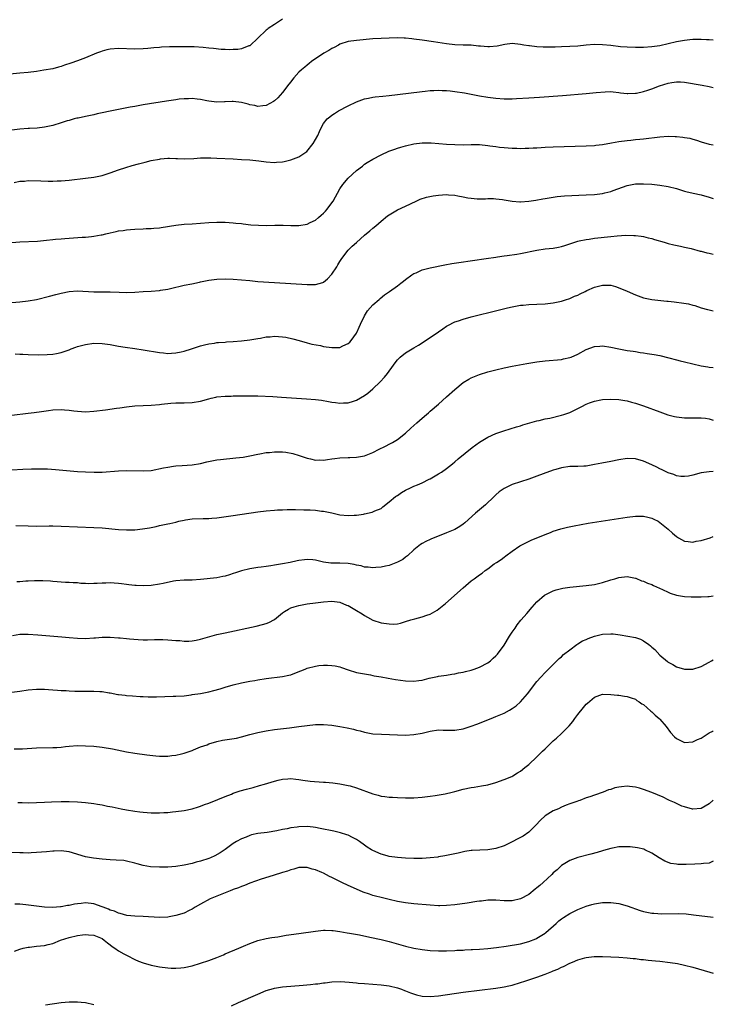
# Model space of a CAD drawing. Units: inches. Extents: x 2571000 to 2574000, y 1497000 to 1500000.
# Drawn here: x 2573831 to 2574000, y 1499389 to 1499629 of the extents above; entities that cross this region are included whole.
import ezdxf

# ---------------------------------------------------------------- set-up
doc = ezdxf.new("R2010")
doc.units = ezdxf.units.IN
doc.header["$MEASUREMENT"] = 0
doc.layers.add('LD25711497_10ft', color=120, linetype='Continuous')

msp = doc.modelspace()

# ---------------------------------------------------------------- linework, layer by layer
at = {"layer": 'LD25711497_10ft'}
for points, elevation in [([(2573895, 1499629.31), (2573893, 1499628.04), (2573891.52, 1499627), (2573891.21, 1499626.79), (2573891, 1499626.62), (2573889, 1499624.65), (2573887.11, 1499622.89), (2573887, 1499622.83), (2573886.78, 1499622.78), (2573885, 1499622.06), (2573884.11, 1499621.89), (2573883, 1499621.89), (2573882.15, 1499621.85), (2573881, 1499621.93), (2573880.06, 1499621.94), (2573878.14, 1499622.14), (2573877, 1499622.23), (2573875.62, 1499622.38), (2573873.46, 1499622.54), (2573871.42, 1499622.58), (2573870.57, 1499622.57), (2573869, 1499622.57), (2573867.45, 1499622.55), (2573865.52, 1499622.48), (2573865, 1499622.43), (2573863.66, 1499622.34), (2573862.17, 1499622.17), (2573861, 1499622.08), (2573859, 1499622), (2573855, 1499622.19), (2573853, 1499622.01), (2573852.19, 1499621.81), (2573851, 1499621.48), (2573850.64, 1499621.36), (2573849.67, 1499621), (2573847, 1499619.93), (2573845, 1499619.16), (2573843.4, 1499618.6), (2573841.88, 1499618.12), (2573841, 1499617.81), (2573840.35, 1499617.65), (2573839, 1499617.25), (2573836.85, 1499616.85), (2573835, 1499616.6), (2573833, 1499616.35), (2573831, 1499616.14), (2573827, 1499615.78)], 8870), ([(2574000, 1499624.22), (2573999, 1499624.29), (2573998.3, 1499624.3), (2573997, 1499624.38), (2573995, 1499624.36), (2573994.3, 1499624.3), (2573993, 1499624.15), (2573991.96, 1499623.96), (2573991, 1499623.75), (2573989, 1499623.27), (2573987, 1499622.82), (2573985, 1499622.54), (2573983, 1499622.44), (2573982.44, 1499622.44), (2573981, 1499622.44), (2573979, 1499622.49), (2573977.4, 1499622.6), (2573975, 1499622.89), (2573973, 1499623.09), (2573971, 1499623.11), (2573969.04, 1499622.96), (2573967, 1499622.76), (2573965, 1499622.62), (2573963, 1499622.53), (2573961.49, 1499622.51), (2573961, 1499622.48), (2573959.48, 1499622.52), (2573958.49, 1499622.49), (2573957, 1499622.6), (2573955.18, 1499622.81), (2573955, 1499622.82), (2573953.84, 1499623), (2573953, 1499623.17), (2573951, 1499623.4), (2573949.17, 1499623.17), (2573947.28, 1499622.72), (2573945.45, 1499622.55), (2573945, 1499622.57), (2573943.29, 1499622.71), (2573942.77, 1499622.77), (2573941, 1499622.94), (2573939, 1499623), (2573937, 1499623.09), (2573935, 1499623.33), (2573931.82, 1499623.82), (2573929, 1499624.21), (2573927, 1499624.46), (2573926.49, 1499624.49), (2573925, 1499624.65), (2573924.65, 1499624.65), (2573923, 1499624.74), (2573921, 1499624.71), (2573919, 1499624.62), (2573917, 1499624.49), (2573913, 1499624.14), (2573911, 1499623.85), (2573909, 1499623.2), (2573908.63, 1499623), (2573907.59, 1499622.41), (2573907, 1499622.14), (2573906.31, 1499621.69), (2573905.04, 1499621), (2573902.06, 1499619), (2573901.5, 1499618.5), (2573901, 1499618.14), (2573900.39, 1499617.61), (2573899.64, 1499617), (2573899, 1499616.36), (2573897.76, 1499615), (2573897.42, 1499614.58), (2573897, 1499614.05), (2573896.56, 1499613.44), (2573895, 1499611.44), (2573893.82, 1499610.18), (2573893, 1499609.41), (2573892.76, 1499609.24), (2573891, 1499608.28), (2573890.23, 1499608.23), (2573889, 1499608.06), (2573888.25, 1499608.25), (2573887, 1499608.48), (2573886.6, 1499608.6), (2573885, 1499609.03), (2573883, 1499609.26), (2573882.73, 1499609.27), (2573881, 1499609.17), (2573880.82, 1499609.18), (2573879, 1499609.09), (2573877, 1499609.35), (2573876.57, 1499609.43), (2573875, 1499609.78), (2573874.18, 1499609.82), (2573873, 1499609.99), (2573872.09, 1499609.91), (2573871, 1499609.92), (2573869.79, 1499609.79), (2573869, 1499609.68), (2573866.68, 1499609.32), (2573861, 1499608.41), (2573859, 1499608.07), (2573857.86, 1499607.86), (2573855, 1499607.28), (2573853, 1499606.91), (2573851, 1499606.5), (2573849.79, 1499606.21), (2573849, 1499606.01), (2573848.15, 1499605.85), (2573847, 1499605.57), (2573845.22, 1499605.22), (2573844.84, 1499605.16), (2573844.2, 1499605), (2573843, 1499604.66), (2573842.52, 1499604.52), (2573841, 1499604.02), (2573839, 1499603.44), (2573837, 1499603), (2573835.21, 1499602.79), (2573833.33, 1499602.67), (2573833, 1499602.67), (2573831, 1499602.52), (2573829, 1499602.29)], 8880), ([(2573829.54, 1499589.54), (2573831, 1499589.81), (2573832.12, 1499589.88), (2573833, 1499589.98), (2573836.04, 1499589.96), (2573837.88, 1499589.88), (2573839, 1499589.88), (2573840.07, 1499589.93), (2573841, 1499589.94), (2573843, 1499590.1), (2573847, 1499590.55), (2573849, 1499590.82), (2573851, 1499591.24), (2573853, 1499591.87), (2573855, 1499592.58), (2573856.81, 1499593.19), (2573858.33, 1499593.67), (2573859.89, 1499594.11), (2573861.49, 1499594.51), (2573863, 1499594.87), (2573865, 1499595.24), (2573865.27, 1499595.27), (2573867, 1499595.42), (2573867.43, 1499595.43), (2573869, 1499595.39), (2573869.39, 1499595.39), (2573871, 1499595.32), (2573873.4, 1499595.4), (2573875, 1499595.5), (2573875.5, 1499595.5), (2573877, 1499595.53), (2573877.51, 1499595.51), (2573879, 1499595.47), (2573883, 1499595.25), (2573885, 1499595.16), (2573887, 1499595.03), (2573889.23, 1499594.77), (2573891, 1499594.54), (2573893, 1499594.42), (2573893.55, 1499594.45), (2573895, 1499594.57), (2573895.37, 1499594.63), (2573897, 1499595.01), (2573899, 1499595.81), (2573900.89, 1499597.11), (2573902.47, 1499599), (2573903.57, 1499601), (2573904.03, 1499601.97), (2573904.48, 1499603), (2573905, 1499603.9), (2573905.87, 1499605), (2573906.49, 1499605.51), (2573907, 1499605.9), (2573907.64, 1499606.36), (2573908.67, 1499607), (2573911, 1499608.19), (2573913, 1499609.14), (2573915, 1499609.87), (2573915.92, 1499610.08), (2573917, 1499610.3), (2573917.61, 1499610.39), (2573919.42, 1499610.58), (2573921, 1499610.72), (2573923, 1499610.94), (2573929, 1499611.68), (2573929.75, 1499611.75), (2573931, 1499611.9), (2573931.9, 1499611.9), (2573933, 1499611.98), (2573933.91, 1499611.91), (2573935, 1499611.91), (2573935.82, 1499611.82), (2573937, 1499611.72), (2573939.37, 1499611.37), (2573943, 1499610.61), (2573945, 1499610.28), (2573947, 1499610.04), (2573949, 1499609.92), (2573951, 1499609.94), (2573952.01, 1499609.99), (2573955, 1499610.16), (2573957.66, 1499610.34), (2573963.25, 1499610.75), (2573969, 1499611.24), (2573971.47, 1499611.47), (2573973.64, 1499611.64), (2573975, 1499611.65), (2573975.6, 1499611.6), (2573977, 1499611.44), (2573977.38, 1499611.38), (2573979, 1499611.18), (2573979.17, 1499611.17), (2573981, 1499611.26), (2573981.31, 1499611.31), (2573983, 1499611.73), (2573984.02, 1499612.02), (2573985, 1499612.37), (2573986.92, 1499613.08), (2573989, 1499613.75), (2573989.92, 1499613.92), (2573991, 1499614.08), (2573991.99, 1499614.01), (2573993, 1499613.95), (2573997.25, 1499613.25), (2573999, 1499612.91), (2574000, 1499612.67)], 8890), ([(2573829, 1499574.9), (2573831, 1499575.06), (2573835.26, 1499575.26), (2573837.45, 1499575.45), (2573839, 1499575.64), (2573839.69, 1499575.69), (2573841, 1499575.84), (2573841.89, 1499575.89), (2573843, 1499575.99), (2573846.19, 1499576.19), (2573847, 1499576.23), (2573848.4, 1499576.4), (2573849, 1499576.43), (2573850.77, 1499576.77), (2573851, 1499576.79), (2573851.91, 1499577), (2573853, 1499577.29), (2573854.43, 1499577.57), (2573855, 1499577.72), (2573856.15, 1499577.85), (2573857, 1499578.01), (2573857.94, 1499578.06), (2573859, 1499578.16), (2573861, 1499578.22), (2573861.72, 1499578.28), (2573863, 1499578.31), (2573863.61, 1499578.39), (2573865, 1499578.51), (2573865.41, 1499578.59), (2573869, 1499579.15), (2573871, 1499579.34), (2573873, 1499579.45), (2573875, 1499579.59), (2573877, 1499579.76), (2573879, 1499579.89), (2573881, 1499579.89), (2573883, 1499579.74), (2573883.65, 1499579.65), (2573885, 1499579.5), (2573885.43, 1499579.43), (2573887.24, 1499579.24), (2573889.12, 1499579.12), (2573891.09, 1499579.09), (2573893.11, 1499579.11), (2573895.12, 1499579.12), (2573897, 1499579.06), (2573899, 1499579.05), (2573901, 1499579.38), (2573901.75, 1499579.75), (2573903, 1499580.38), (2573903.76, 1499581), (2573904.42, 1499581.58), (2573905, 1499582.04), (2573905.46, 1499582.54), (2573905.85, 1499583), (2573907, 1499584.55), (2573907.3, 1499585), (2573909, 1499587.99), (2573909.68, 1499589), (2573911, 1499590.62), (2573913, 1499592.47), (2573914.47, 1499593.53), (2573915, 1499593.97), (2573915.64, 1499594.36), (2573917, 1499595.23), (2573919, 1499596.3), (2573920.87, 1499597.13), (2573922.33, 1499597.67), (2573923, 1499597.88), (2573923.83, 1499598.17), (2573925, 1499598.46), (2573927, 1499598.91), (2573929, 1499599.15), (2573931.19, 1499599.19), (2573933.06, 1499599.06), (2573935, 1499598.89), (2573937, 1499598.77), (2573939, 1499598.73), (2573941, 1499598.76), (2573943, 1499598.74), (2573945, 1499598.56), (2573945.53, 1499598.47), (2573947, 1499598.28), (2573947.86, 1499598.14), (2573949, 1499598.03), (2573949.99, 1499597.99), (2573951, 1499597.9), (2573952.12, 1499597.88), (2573953, 1499597.84), (2573954.12, 1499597.88), (2573955, 1499597.85), (2573956.06, 1499597.94), (2573957, 1499597.97), (2573958.03, 1499598.03), (2573959, 1499598.12), (2573961, 1499598.23), (2573963.67, 1499598.33), (2573969, 1499598.49), (2573971, 1499598.57), (2573971.38, 1499598.62), (2573973, 1499598.78), (2573975.18, 1499599.18), (2573977, 1499599.53), (2573979, 1499599.79), (2573979.87, 1499599.87), (2573981, 1499599.96), (2573982.08, 1499600.08), (2573983, 1499600.15), (2573987, 1499600.65), (2573989, 1499600.78), (2573990.74, 1499600.74), (2573991, 1499600.72), (2573992.57, 1499600.57), (2573993, 1499600.47), (2573994.29, 1499600.29), (2573995, 1499600.04), (2573995.86, 1499599.86), (2573997, 1499599.45), (2573999, 1499598.89), (2574000, 1499598.67)], 8900), ([(2573829, 1499560.31), (2573831, 1499560.46), (2573833, 1499560.69), (2573835, 1499561.05), (2573838.17, 1499561.83), (2573839.76, 1499562.24), (2573841, 1499562.58), (2573843, 1499563.01), (2573845, 1499563.15), (2573849, 1499562.93), (2573853, 1499562.87), (2573855.21, 1499562.79), (2573857, 1499562.76), (2573859, 1499562.85), (2573861, 1499562.98), (2573863, 1499563.08), (2573865, 1499563.22), (2573865.28, 1499563.28), (2573867, 1499563.53), (2573867.72, 1499563.72), (2573871, 1499564.48), (2573872.85, 1499564.85), (2573874.74, 1499565.26), (2573875, 1499565.31), (2573877, 1499565.73), (2573879, 1499566.01), (2573881, 1499566.08), (2573883, 1499566), (2573885, 1499565.82), (2573887, 1499565.62), (2573889, 1499565.45), (2573893, 1499565.18), (2573901, 1499564.67), (2573903, 1499564.68), (2573904.81, 1499565.19), (2573905, 1499565.28), (2573905.96, 1499566.04), (2573907, 1499567.18), (2573908.2, 1499569), (2573908.51, 1499569.49), (2573909, 1499570.31), (2573909.46, 1499571), (2573911, 1499573.04), (2573912, 1499574), (2573913, 1499574.92), (2573915, 1499576.68), (2573916.26, 1499577.74), (2573917, 1499578.39), (2573917.75, 1499579), (2573919, 1499580.1), (2573920.61, 1499581.39), (2573921, 1499581.68), (2573923, 1499582.89), (2573925, 1499583.77), (2573927.58, 1499585), (2573928.57, 1499585.43), (2573930.08, 1499585.92), (2573931.75, 1499586.25), (2573933, 1499586.42), (2573935, 1499586.57), (2573935.47, 1499586.53), (2573937, 1499586.44), (2573937.71, 1499586.29), (2573939, 1499586.05), (2573940.2, 1499585.8), (2573941, 1499585.68), (2573942.45, 1499585.55), (2573944.44, 1499585.56), (2573945, 1499585.6), (2573946.41, 1499585.6), (2573947, 1499585.55), (2573948.64, 1499585.36), (2573949, 1499585.27), (2573950.94, 1499584.94), (2573952.8, 1499584.8), (2573953, 1499584.8), (2573955, 1499584.96), (2573956.76, 1499585.24), (2573958.46, 1499585.54), (2573959, 1499585.65), (2573961, 1499585.99), (2573961.9, 1499586.1), (2573963.74, 1499586.26), (2573969, 1499586.51), (2573971, 1499586.64), (2573973, 1499586.87), (2573973.59, 1499587), (2573975, 1499587.35), (2573975.58, 1499587.58), (2573979, 1499588.83), (2573981, 1499589.17), (2573983, 1499589.19), (2573985, 1499589.08), (2573987, 1499588.89), (2573989, 1499588.56), (2573991, 1499588.03), (2573993, 1499587.4), (2573993.34, 1499587.34), (2573995.09, 1499586.91), (2573997, 1499586.54), (2573999, 1499585.95), (2573999.69, 1499585.69), (2574000, 1499585.61)], 8910), ([(2573829.8, 1499547.8), (2573831, 1499547.73), (2573831.72, 1499547.72), (2573833, 1499547.62), (2573835.57, 1499547.57), (2573837.61, 1499547.61), (2573839, 1499547.71), (2573839.87, 1499547.87), (2573841, 1499548.09), (2573843, 1499548.79), (2573843.51, 1499549), (2573844.59, 1499549.41), (2573845, 1499549.54), (2573847, 1499550.08), (2573849, 1499550.35), (2573851, 1499550.32), (2573853, 1499550.03), (2573855, 1499549.65), (2573856.62, 1499549.38), (2573859, 1499549.07), (2573861, 1499548.77), (2573865, 1499548.09), (2573866.01, 1499548.01), (2573867, 1499547.89), (2573867.96, 1499547.96), (2573869, 1499548), (2573870.31, 1499548.31), (2573871, 1499548.45), (2573872.79, 1499549), (2573875, 1499549.73), (2573875.99, 1499550.01), (2573877, 1499550.23), (2573878.4, 1499550.4), (2573879, 1499550.52), (2573879.42, 1499550.58), (2573881, 1499550.65), (2573881.32, 1499550.68), (2573883, 1499550.77), (2573885, 1499550.92), (2573887, 1499551.16), (2573889, 1499551.53), (2573889.63, 1499551.63), (2573891, 1499551.9), (2573891.97, 1499551.97), (2573893, 1499552.07), (2573894.02, 1499552.02), (2573895, 1499551.94), (2573895.83, 1499551.83), (2573897.47, 1499551.47), (2573899.04, 1499551), (2573901, 1499550.47), (2573902.17, 1499550.17), (2573904.21, 1499549.79), (2573905, 1499549.61), (2573907, 1499549.3), (2573908.69, 1499549.31), (2573909, 1499549.34), (2573909.7, 1499549.7), (2573911, 1499550.27), (2573911.38, 1499550.62), (2573911.69, 1499551), (2573913, 1499552.79), (2573913.11, 1499553), (2573913.71, 1499554.29), (2573914, 1499555), (2573914.95, 1499557.05), (2573915.72, 1499558.28), (2573917, 1499559.7), (2573918.55, 1499561), (2573918.77, 1499561.23), (2573919.87, 1499562.13), (2573921.1, 1499563), (2573923, 1499564.38), (2573923.83, 1499565), (2573924.47, 1499565.53), (2573925, 1499565.92), (2573926.51, 1499567), (2573927, 1499567.32), (2573927.56, 1499567.56), (2573929, 1499568.25), (2573930.66, 1499568.66), (2573931, 1499568.77), (2573934.54, 1499569.46), (2573936.24, 1499569.76), (2573937.96, 1499570.04), (2573944.64, 1499571), (2573947, 1499571.37), (2573947.42, 1499571.42), (2573949, 1499571.66), (2573949.74, 1499571.74), (2573952.08, 1499572.08), (2573953, 1499572.23), (2573957, 1499573.07), (2573959, 1499573.33), (2573961, 1499573.52), (2573962.26, 1499573.74), (2573963, 1499573.9), (2573963.84, 1499574.16), (2573966.22, 1499575), (2573967, 1499575.24), (2573967.28, 1499575.28), (2573969, 1499575.66), (2573969.75, 1499575.75), (2573971, 1499575.95), (2573975, 1499576.4), (2573976.54, 1499576.54), (2573978.68, 1499576.68), (2573980.65, 1499576.65), (2573981, 1499576.62), (2573982.44, 1499576.44), (2573983, 1499576.35), (2573984.08, 1499576.08), (2573985, 1499575.89), (2573985.67, 1499575.67), (2573988.04, 1499575), (2573989, 1499574.69), (2573990.35, 1499574.35), (2573991.97, 1499574.03), (2573993, 1499573.81), (2573994.58, 1499573.42), (2573996.83, 1499572.83), (2573997, 1499572.8), (2573998.43, 1499572.43), (2573999, 1499572.33), (2574000, 1499572.05)], 8920), ([(2573829, 1499532.86), (2573833, 1499533.35), (2573834.48, 1499533.52), (2573836.24, 1499533.76), (2573837.98, 1499533.98), (2573839, 1499534.13), (2573841, 1499534.23), (2573841.86, 1499534.14), (2573843, 1499534.08), (2573844.09, 1499533.91), (2573845, 1499533.8), (2573847, 1499533.69), (2573849, 1499533.83), (2573851.82, 1499534.18), (2573854.56, 1499534.56), (2573855.36, 1499534.64), (2573857, 1499534.88), (2573859, 1499535.1), (2573861, 1499535.19), (2573863, 1499535.25), (2573865, 1499535.42), (2573865.5, 1499535.5), (2573867.75, 1499535.75), (2573869, 1499535.83), (2573871, 1499535.86), (2573873, 1499535.94), (2573875, 1499536.29), (2573877, 1499536.85), (2573877.62, 1499537), (2573878.76, 1499537.24), (2573879, 1499537.28), (2573881, 1499537.46), (2573882.5, 1499537.5), (2573883, 1499537.53), (2573884.44, 1499537.56), (2573885, 1499537.59), (2573887, 1499537.6), (2573889, 1499537.53), (2573892.62, 1499537.38), (2573894.73, 1499537.27), (2573900.84, 1499536.84), (2573903, 1499536.66), (2573904.49, 1499536.49), (2573906.21, 1499536.21), (2573907, 1499536.05), (2573907.93, 1499535.93), (2573909, 1499535.77), (2573909.82, 1499535.82), (2573911, 1499535.85), (2573912.27, 1499536.27), (2573913, 1499536.48), (2573915, 1499537.67), (2573915.75, 1499538.25), (2573917, 1499539.26), (2573918.81, 1499541), (2573919.87, 1499542.13), (2573920.58, 1499543), (2573922.05, 1499545), (2573922.43, 1499545.57), (2573923, 1499546.32), (2573923.32, 1499546.68), (2573923.69, 1499547), (2573925, 1499548.04), (2573927, 1499549.22), (2573928.1, 1499549.9), (2573929, 1499550.49), (2573933, 1499553.16), (2573934.08, 1499553.92), (2573935, 1499554.51), (2573935.3, 1499554.7), (2573937, 1499555.57), (2573937.86, 1499555.86), (2573939, 1499556.27), (2573941, 1499556.81), (2573947.55, 1499558.45), (2573949.86, 1499559), (2573951, 1499559.25), (2573953, 1499559.61), (2573953.66, 1499559.66), (2573955, 1499559.8), (2573957, 1499559.85), (2573959, 1499559.93), (2573961, 1499560.2), (2573963, 1499560.63), (2573964.2, 1499561), (2573964.8, 1499561.2), (2573965, 1499561.25), (2573966.17, 1499561.83), (2573967, 1499562.1), (2573967.56, 1499562.44), (2573968.73, 1499563), (2573969.2, 1499563.19), (2573971, 1499564.02), (2573973, 1499564.54), (2573974.52, 1499564.52), (2573975, 1499564.49), (2573976.16, 1499564.16), (2573977.64, 1499563.64), (2573979, 1499563.02), (2573981, 1499562.15), (2573983, 1499561.47), (2573985, 1499561.06), (2573988.65, 1499560.65), (2573989, 1499560.63), (2573990.45, 1499560.45), (2573991, 1499560.4), (2573992.24, 1499560.24), (2573993.95, 1499559.95), (2573995, 1499559.65), (2573995.53, 1499559.53), (2573997, 1499559.02), (2573998.62, 1499558.62), (2573999, 1499558.5), (2574000, 1499558.28)], 8930), ([(2573829, 1499519.52), (2573831.72, 1499519.72), (2573833.8, 1499519.8), (2573835.8, 1499519.8), (2573837.74, 1499519.74), (2573839.62, 1499519.62), (2573845, 1499519.16), (2573847, 1499519.02), (2573849.05, 1499518.95), (2573851, 1499519), (2573855, 1499519.33), (2573857, 1499519.39), (2573861, 1499519.27), (2573863, 1499519.41), (2573865.99, 1499519.99), (2573867, 1499520.21), (2573868.39, 1499520.39), (2573869, 1499520.49), (2573870.57, 1499520.57), (2573873, 1499520.75), (2573875, 1499521.1), (2573876.51, 1499521.49), (2573878.16, 1499521.84), (2573879, 1499521.97), (2573879.91, 1499522.09), (2573883.58, 1499522.42), (2573885.38, 1499522.62), (2573887.06, 1499522.94), (2573889, 1499523.38), (2573889.44, 1499523.44), (2573891, 1499523.75), (2573891.79, 1499523.79), (2573893, 1499523.93), (2573895, 1499523.89), (2573895.82, 1499523.82), (2573897.53, 1499523.53), (2573899.06, 1499523.06), (2573901, 1499522.35), (2573901.82, 1499522.18), (2573903, 1499521.91), (2573904.06, 1499521.94), (2573905, 1499521.91), (2573905.93, 1499522.07), (2573907, 1499522.18), (2573907.71, 1499522.29), (2573909, 1499522.45), (2573911, 1499522.57), (2573911.43, 1499522.57), (2573913, 1499522.62), (2573915, 1499522.94), (2573917, 1499523.77), (2573918.55, 1499524.55), (2573919, 1499524.8), (2573919.43, 1499525), (2573921.78, 1499526.22), (2573923.05, 1499526.95), (2573925, 1499528.5), (2573926.28, 1499529.72), (2573927.76, 1499531), (2573929, 1499532.11), (2573930.09, 1499533), (2573930.56, 1499533.44), (2573931, 1499533.82), (2573933, 1499535.49), (2573935, 1499537.28), (2573937, 1499539.14), (2573939, 1499540.78), (2573940.38, 1499541.62), (2573941, 1499541.95), (2573943, 1499542.75), (2573945, 1499543.38), (2573947, 1499543.9), (2573949, 1499544.36), (2573951, 1499544.76), (2573954.58, 1499545.42), (2573957, 1499545.84), (2573959, 1499546.12), (2573963, 1499546.45), (2573963.45, 1499546.55), (2573965, 1499546.86), (2573965.36, 1499547), (2573967, 1499547.73), (2573969, 1499548.81), (2573971, 1499549.58), (2573972.32, 1499549.68), (2573973, 1499549.72), (2573975, 1499549.4), (2573976.97, 1499548.97), (2573979, 1499548.64), (2573980.43, 1499548.43), (2573981, 1499548.32), (2573982.15, 1499548.15), (2573983, 1499548), (2573983.89, 1499547.89), (2573985, 1499547.71), (2573985.62, 1499547.62), (2573987, 1499547.37), (2573989.16, 1499546.84), (2573991, 1499546.31), (2573991.88, 1499546.12), (2573993, 1499545.82), (2573997, 1499544.9), (2573998.65, 1499544.65), (2573999, 1499544.57), (2574000, 1499544.47)], 8940), ([(2573830.02, 1499505.98), (2573833, 1499505.88), (2573835, 1499505.85), (2573838.11, 1499505.89), (2573839, 1499505.87), (2573841, 1499505.82), (2573849, 1499505.49), (2573851, 1499505.37), (2573855, 1499505.04), (2573856.94, 1499504.94), (2573859, 1499504.96), (2573860.86, 1499505.14), (2573862.58, 1499505.42), (2573864.23, 1499505.77), (2573865, 1499505.96), (2573867, 1499506.37), (2573867.51, 1499506.49), (2573869, 1499506.82), (2573869.7, 1499507), (2573871, 1499507.3), (2573871.33, 1499507.33), (2573873, 1499507.58), (2573875.66, 1499507.66), (2573877, 1499507.68), (2573877.76, 1499507.76), (2573879, 1499507.87), (2573883, 1499508.42), (2573889, 1499509.29), (2573891, 1499509.55), (2573893, 1499509.74), (2573893.76, 1499509.76), (2573895, 1499509.83), (2573896.14, 1499509.86), (2573898.14, 1499509.86), (2573900.19, 1499509.81), (2573901.76, 1499509.76), (2573903, 1499509.68), (2573904.51, 1499509.49), (2573905, 1499509.45), (2573907, 1499509.04), (2573908.66, 1499508.66), (2573909, 1499508.6), (2573911, 1499508.38), (2573912.47, 1499508.47), (2573913, 1499508.46), (2573914.77, 1499508.77), (2573915, 1499508.78), (2573916.81, 1499509.19), (2573917.53, 1499509.53), (2573919, 1499510.13), (2573919.47, 1499510.53), (2573921, 1499511.7), (2573922.53, 1499513), (2573922.8, 1499513.2), (2573923, 1499513.31), (2573923.97, 1499514.03), (2573925, 1499514.57), (2573925.26, 1499514.74), (2573925.87, 1499515), (2573927, 1499515.53), (2573927.88, 1499515.88), (2573929, 1499516.37), (2573930.77, 1499517.23), (2573931, 1499517.34), (2573933, 1499518.54), (2573933.72, 1499519), (2573935, 1499519.88), (2573936.45, 1499521), (2573937, 1499521.47), (2573937.8, 1499522.2), (2573941.25, 1499525), (2573943, 1499526.29), (2573945, 1499527.48), (2573947, 1499528.35), (2573948.97, 1499529.03), (2573952, 1499530), (2573953, 1499530.28), (2573953.54, 1499530.46), (2573957, 1499531.43), (2573957.55, 1499531.55), (2573959, 1499531.92), (2573960.16, 1499532.16), (2573963, 1499532.82), (2573963.53, 1499533), (2573965, 1499533.52), (2573967.34, 1499534.66), (2573967.96, 1499535), (2573969, 1499535.52), (2573969.85, 1499535.85), (2573971, 1499536.26), (2573972.61, 1499536.61), (2573973, 1499536.67), (2573975, 1499536.77), (2573977, 1499536.65), (2573978.4, 1499536.4), (2573979, 1499536.33), (2573980.05, 1499536.05), (2573981, 1499535.81), (2573983, 1499535.12), (2573987, 1499533.63), (2573988.95, 1499532.95), (2573990.54, 1499532.54), (2573991, 1499532.43), (2573993, 1499532.21), (2573995, 1499532.22), (2573996.24, 1499532.24), (2573997, 1499532.22), (2573998.09, 1499532.09), (2573999, 1499531.92), (2573999.71, 1499531.71), (2574000, 1499531.61)], 8950), ([(2574000, 1499519.09), (2573999, 1499519.07), (2573998.36, 1499519), (2573997, 1499518.81), (2573995, 1499518.25), (2573993.99, 1499518.01), (2573993, 1499517.88), (2573992.05, 1499517.95), (2573991, 1499518.1), (2573990.36, 1499518.36), (2573989, 1499518.84), (2573987.56, 1499519.56), (2573987, 1499519.8), (2573986.2, 1499520.2), (2573985, 1499520.74), (2573983, 1499521.61), (2573981, 1499522.2), (2573979, 1499522.27), (2573977, 1499521.94), (2573975, 1499521.55), (2573972.81, 1499521.19), (2573971, 1499520.82), (2573969, 1499520.44), (2573968.43, 1499520.43), (2573967, 1499520.33), (2573966.34, 1499520.34), (2573965, 1499520.32), (2573963, 1499520.06), (2573961.64, 1499519.64), (2573961, 1499519.46), (2573958.52, 1499518.52), (2573957, 1499517.97), (2573955, 1499517.28), (2573953, 1499516.63), (2573951, 1499515.94), (2573949, 1499515.02), (2573947.83, 1499514.17), (2573947, 1499513.44), (2573946.58, 1499513), (2573944.44, 1499511), (2573943, 1499509.83), (2573942.06, 1499509), (2573939.41, 1499506.59), (2573939, 1499506.29), (2573938.25, 1499505.75), (2573936.96, 1499505), (2573935, 1499504.15), (2573933.6, 1499503.6), (2573931.28, 1499502.72), (2573931, 1499502.57), (2573929.89, 1499502.11), (2573929, 1499501.56), (2573928.64, 1499501.36), (2573928.18, 1499501), (2573927, 1499500.01), (2573925.44, 1499498.56), (2573925, 1499498.24), (2573924.33, 1499497.67), (2573922.99, 1499497.01), (2573921, 1499496.26), (2573920.1, 1499496.1), (2573919, 1499495.8), (2573917.73, 1499495.73), (2573917, 1499495.63), (2573915.84, 1499495.84), (2573915, 1499495.86), (2573914.15, 1499496.15), (2573913, 1499496.34), (2573912.48, 1499496.48), (2573911, 1499496.72), (2573909, 1499496.79), (2573906.79, 1499496.79), (2573905, 1499497.01), (2573903, 1499497.52), (2573902.41, 1499497.58), (2573901, 1499497.7), (2573900.35, 1499497.65), (2573899, 1499497.47), (2573898.6, 1499497.4), (2573896.82, 1499497), (2573895, 1499496.63), (2573893, 1499496.28), (2573892.14, 1499496.14), (2573891, 1499496), (2573889.82, 1499495.82), (2573889, 1499495.75), (2573887.49, 1499495.49), (2573887, 1499495.43), (2573885, 1499494.94), (2573883.55, 1499494.45), (2573883, 1499494.28), (2573882.05, 1499493.95), (2573881, 1499493.65), (2573880.48, 1499493.52), (2573879, 1499493.24), (2573875, 1499492.84), (2573873, 1499492.67), (2573871, 1499492.64), (2573869, 1499492.52), (2573868.42, 1499492.42), (2573865.87, 1499491.87), (2573865, 1499491.65), (2573863, 1499491.38), (2573861, 1499491.29), (2573859.32, 1499491.32), (2573859, 1499491.34), (2573857.49, 1499491.49), (2573857, 1499491.57), (2573855.74, 1499491.74), (2573855, 1499491.86), (2573853.93, 1499491.93), (2573853, 1499491.97), (2573851.95, 1499491.95), (2573851, 1499491.89), (2573849.85, 1499491.85), (2573849, 1499491.81), (2573847.8, 1499491.8), (2573847, 1499491.84), (2573845.85, 1499491.85), (2573845, 1499491.97), (2573843.97, 1499491.97), (2573843, 1499492.11), (2573842.11, 1499492.11), (2573839, 1499492.35), (2573838.41, 1499492.41), (2573836.53, 1499492.53), (2573834.53, 1499492.53), (2573833, 1499492.42), (2573832.4, 1499492.4), (2573831, 1499492.24), (2573830.22, 1499492.22)], 8960), ([(2573829.17, 1499479.17), (2573831, 1499479.5), (2573831.49, 1499479.49), (2573833, 1499479.54), (2573835.38, 1499479.38), (2573841.17, 1499478.83), (2573843, 1499478.67), (2573845, 1499478.52), (2573847, 1499478.48), (2573849, 1499478.59), (2573849.37, 1499478.63), (2573851, 1499478.76), (2573853, 1499478.78), (2573855, 1499478.65), (2573855.41, 1499478.59), (2573857, 1499478.44), (2573857.66, 1499478.34), (2573859.82, 1499478.18), (2573861, 1499478.13), (2573862.12, 1499478.12), (2573863.78, 1499478.22), (2573865.82, 1499478.18), (2573867, 1499478.11), (2573869, 1499477.96), (2573869.93, 1499477.93), (2573871, 1499477.84), (2573872.16, 1499477.84), (2573873, 1499477.9), (2573873.95, 1499478.05), (2573875, 1499478.26), (2573879, 1499479.4), (2573881, 1499479.86), (2573888.54, 1499481.46), (2573890.14, 1499481.86), (2573891, 1499482.14), (2573891.63, 1499482.37), (2573893, 1499483.11), (2573895, 1499484.67), (2573895.49, 1499485), (2573896.42, 1499485.58), (2573897, 1499485.88), (2573897.83, 1499486.17), (2573899, 1499486.51), (2573901, 1499486.87), (2573903, 1499487.16), (2573905, 1499487.41), (2573907, 1499487.54), (2573909, 1499487.28), (2573910.61, 1499486.61), (2573911, 1499486.48), (2573913, 1499485.31), (2573914.42, 1499484.42), (2573915, 1499484.03), (2573915.67, 1499483.67), (2573917, 1499482.92), (2573919, 1499482.29), (2573921, 1499482.01), (2573922.02, 1499481.98), (2573923, 1499482.06), (2573923.79, 1499482.2), (2573925, 1499482.58), (2573926.27, 1499483), (2573927.28, 1499483.28), (2573929, 1499483.69), (2573930.13, 1499484.13), (2573931, 1499484.39), (2573932.14, 1499485), (2573932.66, 1499485.34), (2573934.68, 1499487), (2573939, 1499490.76), (2573941, 1499492.46), (2573941.68, 1499493), (2573943, 1499493.99), (2573943.62, 1499494.38), (2573944.36, 1499495), (2573945, 1499495.44), (2573946.62, 1499496.62), (2573947.15, 1499497), (2573948.28, 1499497.72), (2573949, 1499498.25), (2573949.45, 1499498.55), (2573951, 1499499.73), (2573952.85, 1499501), (2573953, 1499501.09), (2573954.27, 1499501.73), (2573955.62, 1499502.38), (2573959, 1499503.8), (2573960.29, 1499504.29), (2573961, 1499504.58), (2573962.83, 1499505.17), (2573964.42, 1499505.58), (2573966.07, 1499505.93), (2573967.76, 1499506.24), (2573969.47, 1499506.53), (2573979, 1499508.03), (2573981, 1499508.27), (2573982.25, 1499508.25), (2573983, 1499508.23), (2573984.01, 1499508.01), (2573985, 1499507.74), (2573985.51, 1499507.51), (2573986.53, 1499507), (2573987, 1499506.72), (2573989, 1499505.07), (2573990.09, 1499504.09), (2573991, 1499503.31), (2573991.49, 1499503), (2573993, 1499502.16), (2573993.9, 1499502.1), (2573995, 1499501.92), (2573995.85, 1499502.15), (2573997, 1499502.32), (2573999.26, 1499503), (2574000, 1499503.28)], 8970), ([(2573829, 1499465.4), (2573831, 1499465.64), (2573833, 1499465.96), (2573835, 1499466.14), (2573835.87, 1499466.13), (2573837, 1499466.1), (2573837.95, 1499466.05), (2573839, 1499465.95), (2573840.11, 1499465.89), (2573841, 1499465.81), (2573842.24, 1499465.76), (2573843, 1499465.69), (2573844.34, 1499465.66), (2573845, 1499465.62), (2573846.38, 1499465.62), (2573847, 1499465.6), (2573849, 1499465.63), (2573850.45, 1499465.55), (2573851, 1499465.55), (2573852.77, 1499465.23), (2573853, 1499465.23), (2573854.85, 1499464.85), (2573855, 1499464.8), (2573856.62, 1499464.62), (2573857, 1499464.54), (2573858.45, 1499464.45), (2573860.31, 1499464.31), (2573861, 1499464.3), (2573862.23, 1499464.23), (2573863, 1499464.25), (2573864.25, 1499464.25), (2573868.37, 1499464.37), (2573869, 1499464.37), (2573871, 1499464.52), (2573872.74, 1499464.74), (2573873, 1499464.79), (2573875, 1499465.07), (2573877, 1499465.43), (2573878.25, 1499465.75), (2573879.79, 1499466.21), (2573881, 1499466.62), (2573883, 1499467.2), (2573885, 1499467.67), (2573885.82, 1499467.82), (2573887, 1499468.06), (2573888.26, 1499468.26), (2573889, 1499468.39), (2573891, 1499468.68), (2573895, 1499469.22), (2573896.49, 1499469.51), (2573897, 1499469.63), (2573898.03, 1499469.97), (2573899.46, 1499470.54), (2573900.48, 1499471), (2573901, 1499471.21), (2573903, 1499471.75), (2573903.85, 1499471.85), (2573905, 1499471.96), (2573905.97, 1499471.97), (2573907, 1499471.91), (2573907.79, 1499471.79), (2573909, 1499471.51), (2573909.39, 1499471.39), (2573911, 1499470.8), (2573913, 1499470.18), (2573915, 1499469.81), (2573916.43, 1499469.57), (2573917, 1499469.46), (2573917.37, 1499469.37), (2573919, 1499469.08), (2573920.77, 1499468.77), (2573922.5, 1499468.49), (2573925, 1499468.16), (2573927, 1499468.07), (2573928.21, 1499468.21), (2573929, 1499468.29), (2573930.75, 1499468.75), (2573932.78, 1499469.22), (2573933, 1499469.29), (2573935, 1499469.54), (2573936.23, 1499469.77), (2573937, 1499469.85), (2573937.89, 1499470.11), (2573939, 1499470.28), (2573939.56, 1499470.44), (2573941, 1499470.75), (2573941.74, 1499471), (2573943, 1499471.46), (2573945, 1499472.53), (2573945.65, 1499473), (2573946.37, 1499473.63), (2573947, 1499474.21), (2573947.37, 1499474.63), (2573949, 1499476.83), (2573950.33, 1499479), (2573951, 1499480.01), (2573951.68, 1499481), (2573952.19, 1499481.81), (2573953.1, 1499482.9), (2573953.2, 1499483), (2573954.57, 1499484.57), (2573955.88, 1499486.12), (2573957, 1499487.36), (2573958.88, 1499489), (2573959, 1499489.09), (2573961, 1499490.04), (2573961.73, 1499490.27), (2573963, 1499490.64), (2573963.3, 1499490.7), (2573965, 1499490.97), (2573969, 1499491.32), (2573971, 1499491.62), (2573973, 1499492.1), (2573975, 1499492.71), (2573976.03, 1499493), (2573977, 1499493.31), (2573979, 1499493.57), (2573981, 1499493.18), (2573981.12, 1499493.11), (2573982.53, 1499492.53), (2573983, 1499492.41), (2573983.94, 1499491.94), (2573985, 1499491.58), (2573985.38, 1499491.38), (2573987.63, 1499490.37), (2573989, 1499489.7), (2573989.5, 1499489.5), (2573991, 1499489), (2573993, 1499488.69), (2573994.64, 1499488.64), (2573995, 1499488.61), (2573996.63, 1499488.63), (2573997, 1499488.6), (2573998.67, 1499488.68), (2573999, 1499488.65), (2574000, 1499488.81)], 8980), ([(2573829.57, 1499451.57), (2573831, 1499451.57), (2573831.61, 1499451.61), (2573835, 1499451.78), (2573839, 1499451.86), (2573839.94, 1499451.94), (2573841, 1499451.99), (2573842.13, 1499452.13), (2573843, 1499452.21), (2573845, 1499452.35), (2573847, 1499452.34), (2573849, 1499452.22), (2573851, 1499451.98), (2573853.55, 1499451.55), (2573857, 1499450.88), (2573859, 1499450.51), (2573861.92, 1499450.08), (2573864.15, 1499449.85), (2573865, 1499449.81), (2573867, 1499449.82), (2573868.01, 1499449.99), (2573869, 1499450.06), (2573870.34, 1499450.34), (2573871, 1499450.51), (2573873, 1499451.2), (2573873.32, 1499451.32), (2573875, 1499452.05), (2573876.59, 1499452.59), (2573877, 1499452.76), (2573879, 1499453.33), (2573880.35, 1499453.65), (2573883.79, 1499454.21), (2573885, 1499454.49), (2573887, 1499455.05), (2573889, 1499455.58), (2573891, 1499456), (2573893, 1499456.31), (2573896.69, 1499456.69), (2573898.98, 1499456.98), (2573901, 1499457.28), (2573903, 1499457.49), (2573905, 1499457.48), (2573907, 1499457.31), (2573909, 1499457.04), (2573910.71, 1499456.71), (2573912.33, 1499456.33), (2573913, 1499456.12), (2573913.92, 1499455.92), (2573915, 1499455.61), (2573917, 1499455.26), (2573919.11, 1499455.11), (2573923, 1499454.98), (2573925, 1499454.94), (2573927, 1499455.09), (2573929, 1499455.43), (2573931, 1499455.88), (2573933, 1499456.17), (2573934.13, 1499456.13), (2573935, 1499456.15), (2573936.11, 1499456.11), (2573937, 1499456.12), (2573939, 1499456.42), (2573941, 1499457.09), (2573942.39, 1499457.61), (2573945.86, 1499459), (2573947, 1499459.44), (2573949, 1499460.29), (2573950.32, 1499461), (2573951, 1499461.41), (2573951.92, 1499462.08), (2573953, 1499463.05), (2573954.69, 1499465), (2573955, 1499465.4), (2573955.72, 1499466.28), (2573957, 1499468.01), (2573957.94, 1499469), (2573959, 1499470.2), (2573959.39, 1499470.61), (2573959.84, 1499471), (2573962.44, 1499473.56), (2573963, 1499474.01), (2573963.47, 1499474.53), (2573965, 1499475.7), (2573966.75, 1499477), (2573967, 1499477.14), (2573968.13, 1499477.87), (2573969, 1499478.2), (2573969.51, 1499478.49), (2573971, 1499479), (2573973, 1499479.49), (2573975, 1499479.6), (2573975.55, 1499479.55), (2573977.32, 1499479.32), (2573981, 1499478.66), (2573982.27, 1499478.27), (2573983, 1499477.88), (2573984.29, 1499477), (2573984.69, 1499476.69), (2573985, 1499476.37), (2573985.78, 1499475.78), (2573987, 1499474.42), (2573988.85, 1499472.85), (2573989, 1499472.7), (2573990.1, 1499472.1), (2573991, 1499471.51), (2573993, 1499470.95), (2573995, 1499471.02), (2573997, 1499471.67), (2573999, 1499472.68), (2573999.57, 1499473), (2574000, 1499473.26)], 8990), ([(2573830.49, 1499438.49), (2573831, 1499438.47), (2573831.53, 1499438.47), (2573833, 1499438.43), (2573835, 1499438.5), (2573837, 1499438.62), (2573838.7, 1499438.7), (2573841, 1499438.74), (2573843, 1499438.72), (2573845, 1499438.67), (2573847, 1499438.53), (2573849, 1499438.25), (2573849.93, 1499438.07), (2573851, 1499437.9), (2573852.37, 1499437.63), (2573853.45, 1499437.45), (2573855.67, 1499437), (2573857, 1499436.75), (2573859, 1499436.39), (2573860.22, 1499436.22), (2573861, 1499436.11), (2573863, 1499435.98), (2573863.98, 1499435.98), (2573865, 1499435.97), (2573866.04, 1499436.04), (2573867, 1499436.07), (2573868.21, 1499436.21), (2573869, 1499436.28), (2573871, 1499436.57), (2573873, 1499436.99), (2573874.52, 1499437.48), (2573875, 1499437.61), (2573875.98, 1499438.02), (2573877, 1499438.34), (2573879.21, 1499439.21), (2573881, 1499439.96), (2573882.56, 1499440.56), (2573883, 1499440.75), (2573884.68, 1499441.32), (2573886.24, 1499441.76), (2573887.82, 1499442.18), (2573889.39, 1499442.61), (2573890.61, 1499443), (2573893, 1499443.73), (2573893.97, 1499443.97), (2573895, 1499444.19), (2573896.3, 1499444.3), (2573897, 1499444.32), (2573898.22, 1499444.22), (2573899, 1499444.12), (2573899.97, 1499443.97), (2573901.73, 1499443.73), (2573905, 1499443.48), (2573905.46, 1499443.46), (2573907.27, 1499443.27), (2573909, 1499443.05), (2573911, 1499442.66), (2573911.47, 1499442.53), (2573913, 1499442.06), (2573917, 1499440.63), (2573918.3, 1499440.3), (2573919, 1499440.08), (2573919.97, 1499439.97), (2573921, 1499439.79), (2573921.77, 1499439.77), (2573923, 1499439.69), (2573925, 1499439.66), (2573927, 1499439.67), (2573929, 1499439.78), (2573931, 1499440.02), (2573932.2, 1499440.2), (2573934.64, 1499440.64), (2573936.33, 1499441), (2573937, 1499441.17), (2573939, 1499441.72), (2573941, 1499442.17), (2573941.73, 1499442.27), (2573943.47, 1499442.53), (2573945, 1499442.82), (2573947, 1499443.38), (2573949, 1499444.07), (2573950.85, 1499444.85), (2573951.14, 1499445), (2573952.28, 1499445.72), (2573953, 1499446.14), (2573954.09, 1499447), (2573955, 1499447.76), (2573957, 1499449.64), (2573957.68, 1499450.32), (2573958.4, 1499451), (2573959, 1499451.61), (2573961, 1499453.52), (2573961.8, 1499454.2), (2573963, 1499455.27), (2573964.86, 1499457.14), (2573965.77, 1499458.23), (2573966.28, 1499459), (2573967, 1499459.96), (2573968.37, 1499461.63), (2573969, 1499462.47), (2573969.3, 1499462.7), (2573971, 1499464.19), (2573973, 1499464.86), (2573975, 1499464.84), (2573976.65, 1499464.65), (2573977, 1499464.63), (2573978.39, 1499464.39), (2573979, 1499464.32), (2573979.96, 1499463.96), (2573981, 1499463.66), (2573981.37, 1499463.37), (2573981.95, 1499463), (2573982.57, 1499462.57), (2573983, 1499462.34), (2573984.77, 1499460.77), (2573985, 1499460.6), (2573985.8, 1499459.8), (2573986.8, 1499459), (2573987, 1499458.8), (2573988.52, 1499457), (2573989.57, 1499455.57), (2573990.52, 1499454.52), (2573991, 1499454.09), (2573993, 1499453.12), (2573995, 1499453.25), (2573996.16, 1499453.84), (2573997, 1499454.21), (2573998.22, 1499455), (2573999, 1499455.45), (2573999.85, 1499455.85), (2574000, 1499455.93)], 9000), ([(2574000, 1499439.09), (2573999, 1499438.18), (2573997, 1499437.05), (2573995, 1499436.89), (2573994.92, 1499436.92), (2573993, 1499437.41), (2573992.35, 1499437.65), (2573991, 1499438.24), (2573990.51, 1499438.51), (2573989.34, 1499439), (2573989, 1499439.16), (2573987.78, 1499439.78), (2573985, 1499440.96), (2573983, 1499441.71), (2573981.99, 1499442.01), (2573981, 1499442.26), (2573979.56, 1499442.44), (2573979, 1499442.48), (2573977.64, 1499442.36), (2573977, 1499442.27), (2573975.96, 1499442.04), (2573975, 1499441.7), (2573974.43, 1499441.57), (2573973.15, 1499441), (2573971, 1499440.31), (2573969.87, 1499439.87), (2573969, 1499439.6), (2573967.47, 1499439), (2573967.11, 1499438.89), (2573966.75, 1499438.75), (2573965, 1499438.14), (2573964.17, 1499437.83), (2573963, 1499437.35), (2573962.26, 1499437), (2573961, 1499436.47), (2573959, 1499435.22), (2573957.84, 1499434.16), (2573956.76, 1499433), (2573955, 1499431.3), (2573953.66, 1499430.34), (2573952.37, 1499429.63), (2573951, 1499428.92), (2573949, 1499427.94), (2573947, 1499427.26), (2573945, 1499426.95), (2573943.1, 1499426.9), (2573941.19, 1499426.81), (2573941, 1499426.79), (2573939.46, 1499426.54), (2573937.81, 1499426.19), (2573937, 1499425.99), (2573934.52, 1499425.48), (2573933, 1499425.24), (2573932.81, 1499425.19), (2573931, 1499425), (2573929, 1499424.9), (2573927, 1499424.88), (2573925, 1499424.93), (2573923, 1499425.07), (2573921, 1499425.38), (2573920.46, 1499425.54), (2573919, 1499425.93), (2573917, 1499426.8), (2573916.65, 1499427), (2573915.65, 1499427.65), (2573915, 1499428.09), (2573913.75, 1499429), (2573913, 1499429.51), (2573912.02, 1499429.98), (2573911, 1499430.52), (2573910.66, 1499430.66), (2573909.12, 1499431.12), (2573907.49, 1499431.49), (2573904.18, 1499432.18), (2573903, 1499432.4), (2573902.48, 1499432.48), (2573901, 1499432.65), (2573899, 1499432.61), (2573898.53, 1499432.53), (2573897, 1499432.33), (2573896.11, 1499432.11), (2573895, 1499431.92), (2573893.58, 1499431.58), (2573891.21, 1499431.21), (2573889, 1499430.93), (2573887.4, 1499430.6), (2573887, 1499430.47), (2573886.09, 1499430.09), (2573885, 1499429.66), (2573883.78, 1499429), (2573883, 1499428.53), (2573881, 1499427.08), (2573879.78, 1499426.22), (2573878.52, 1499425.48), (2573877.42, 1499425), (2573877, 1499424.84), (2573875, 1499424.21), (2573873.93, 1499423.93), (2573873, 1499423.66), (2573871, 1499423.21), (2573869, 1499422.9), (2573867, 1499422.77), (2573865, 1499422.74), (2573862.82, 1499422.82), (2573861, 1499423.14), (2573859.57, 1499423.57), (2573859, 1499423.75), (2573857, 1499424.25), (2573856.34, 1499424.34), (2573854.48, 1499424.48), (2573853, 1499424.54), (2573851, 1499424.7), (2573848.93, 1499424.93), (2573847, 1499425.28), (2573843, 1499426.47), (2573841, 1499426.74), (2573839.33, 1499426.67), (2573839, 1499426.67), (2573837.48, 1499426.52), (2573835, 1499426.3), (2573833.74, 1499426.26), (2573833, 1499426.2), (2573831.77, 1499426.23), (2573831, 1499426.22), (2573827, 1499426.42)], 9010), ([(2574000, 1499424.19), (2573999, 1499423.76), (2573997.64, 1499423.64), (2573997, 1499423.55), (2573995.46, 1499423.46), (2573993.37, 1499423.37), (2573993, 1499423.39), (2573991.37, 1499423.37), (2573991, 1499423.45), (2573989.62, 1499423.62), (2573988.2, 1499424.2), (2573986.8, 1499425), (2573985, 1499426.18), (2573983.34, 1499427), (2573983.1, 1499427.1), (2573981.5, 1499427.5), (2573979.71, 1499427.71), (2573979, 1499427.74), (2573977.72, 1499427.72), (2573977, 1499427.67), (2573975.4, 1499427.4), (2573975, 1499427.32), (2573973.2, 1499426.8), (2573973, 1499426.75), (2573971.67, 1499426.33), (2573970.12, 1499425.88), (2573967, 1499425.07), (2573965, 1499424.35), (2573963, 1499423.16), (2573961.9, 1499422.1), (2573961, 1499421.37), (2573960.65, 1499421), (2573958.52, 1499419), (2573957.71, 1499418.29), (2573957, 1499417.68), (2573956.6, 1499417.4), (2573955, 1499416.13), (2573953, 1499415.01), (2573951, 1499414.52), (2573949, 1499414.53), (2573947, 1499414.7), (2573945.32, 1499414.68), (2573945, 1499414.69), (2573943.52, 1499414.48), (2573943, 1499414.44), (2573942.36, 1499414.36), (2573940.02, 1499413.98), (2573937, 1499413.59), (2573935, 1499413.4), (2573933.35, 1499413.35), (2573933, 1499413.35), (2573931, 1499413.46), (2573927, 1499413.84), (2573925, 1499414.09), (2573923, 1499414.42), (2573921, 1499414.86), (2573919, 1499415.34), (2573917.69, 1499415.69), (2573917, 1499415.89), (2573916.16, 1499416.16), (2573914.69, 1499416.69), (2573913, 1499417.38), (2573911, 1499418.25), (2573909.42, 1499419), (2573907.8, 1499419.8), (2573907, 1499420.27), (2573906.48, 1499420.48), (2573905, 1499421.25), (2573904.54, 1499421.46), (2573903, 1499422.07), (2573902.24, 1499422.24), (2573901, 1499422.68), (2573899, 1499422.71), (2573897.73, 1499422.27), (2573897, 1499422.12), (2573896.23, 1499421.77), (2573895, 1499421.43), (2573892.74, 1499420.74), (2573889.8, 1499419.8), (2573887, 1499418.85), (2573885.71, 1499418.29), (2573885, 1499418.07), (2573884.28, 1499417.72), (2573883, 1499417.3), (2573882.8, 1499417.2), (2573882.19, 1499417), (2573881, 1499416.49), (2573880.16, 1499416.16), (2573879, 1499415.65), (2573877.36, 1499415), (2573875, 1499413.72), (2573873.72, 1499413), (2573873, 1499412.54), (2573872.21, 1499412.21), (2573871, 1499411.58), (2573869, 1499410.98), (2573867.37, 1499410.63), (2573867, 1499410.57), (2573865, 1499410.46), (2573861, 1499410.76), (2573859, 1499410.83), (2573857.01, 1499410.99), (2573855.44, 1499411.44), (2573855, 1499411.51), (2573854.01, 1499412.01), (2573853, 1499412.29), (2573852.54, 1499412.54), (2573851.31, 1499413), (2573851, 1499413.13), (2573849, 1499413.81), (2573847, 1499414.03), (2573845.89, 1499413.89), (2573845, 1499413.82), (2573844.27, 1499413.73), (2573843, 1499413.44), (2573842.58, 1499413.42), (2573841, 1499413.11), (2573840.89, 1499413.11), (2573838.95, 1499412.95), (2573837.01, 1499413.01), (2573835, 1499413.25), (2573832.39, 1499413.61), (2573831, 1499413.74), (2573829.74, 1499413.74)], 9020), ([(2573829.68, 1499402.32), (2573831, 1499402.78), (2573831.8, 1499403), (2573833, 1499403.27), (2573833.29, 1499403.29), (2573835, 1499403.48), (2573837, 1499403.64), (2573837.9, 1499403.9), (2573839, 1499404.15), (2573840.85, 1499405), (2573843, 1499405.65), (2573845, 1499406.1), (2573846.27, 1499406.27), (2573847, 1499406.35), (2573847.73, 1499406.27), (2573849, 1499406.19), (2573851, 1499405.34), (2573851.49, 1499405), (2573852.3, 1499404.3), (2573853, 1499403.81), (2573853.44, 1499403.44), (2573854.13, 1499403), (2573855, 1499402.38), (2573856.35, 1499401.65), (2573857, 1499401.28), (2573857.62, 1499401), (2573858.51, 1499400.51), (2573859, 1499400.26), (2573859.88, 1499399.88), (2573861, 1499399.43), (2573863, 1499398.86), (2573865, 1499398.46), (2573867, 1499398.2), (2573867.86, 1499398.14), (2573869, 1499398.11), (2573870.23, 1499398.23), (2573871, 1499398.29), (2573873, 1499398.75), (2573875, 1499399.33), (2573877, 1499399.98), (2573879, 1499400.76), (2573880.58, 1499401.42), (2573881, 1499401.65), (2573881.98, 1499402.02), (2573883.36, 1499402.64), (2573884.31, 1499403), (2573885.5, 1499403.5), (2573887, 1499404.18), (2573889, 1499404.88), (2573891, 1499405.37), (2573892.38, 1499405.62), (2573893.82, 1499405.82), (2573895.85, 1499406.15), (2573899, 1499406.59), (2573903, 1499407.19), (2573905, 1499407.4), (2573905.38, 1499407.38), (2573907, 1499407.35), (2573907.3, 1499407.3), (2573909, 1499407.08), (2573910.77, 1499406.77), (2573911.3, 1499406.7), (2573913.75, 1499406.25), (2573916.28, 1499405.72), (2573919, 1499405.12), (2573921, 1499404.61), (2573925, 1499403.51), (2573927, 1499403.04), (2573929, 1499402.66), (2573931, 1499402.42), (2573933, 1499402.36), (2573933.63, 1499402.38), (2573935, 1499402.41), (2573937, 1499402.48), (2573937.49, 1499402.51), (2573939, 1499402.56), (2573939.41, 1499402.59), (2573941, 1499402.66), (2573941.31, 1499402.69), (2573943, 1499402.78), (2573945, 1499402.94), (2573947.18, 1499403.18), (2573949.5, 1499403.5), (2573953, 1499404.11), (2573955, 1499404.61), (2573956.71, 1499405.29), (2573957, 1499405.43), (2573958.2, 1499406.2), (2573959, 1499406.69), (2573959.18, 1499406.82), (2573961.66, 1499409), (2573962.36, 1499409.64), (2573963, 1499410.16), (2573963.48, 1499410.52), (2573965, 1499411.47), (2573967, 1499412.43), (2573969, 1499413.22), (2573970.38, 1499413.62), (2573971, 1499413.83), (2573972.03, 1499413.97), (2573973, 1499414.15), (2573974.17, 1499414.17), (2573975, 1499414.16), (2573977, 1499413.88), (2573979, 1499413.33), (2573982.2, 1499412.2), (2573983, 1499411.97), (2573983.77, 1499411.77), (2573985, 1499411.57), (2573985.51, 1499411.51), (2573987.42, 1499411.42), (2573991.44, 1499411.44), (2573993.36, 1499411.36), (2573995.18, 1499411.18), (2574000, 1499410.56)], 9030), ([(2573882.58, 1499389), (2573884.24, 1499389.76), (2573889, 1499391.85), (2573891, 1499392.69), (2573892.78, 1499393.22), (2573893, 1499393.28), (2573894.49, 1499393.51), (2573895, 1499393.57), (2573900.01, 1499393.99), (2573901.83, 1499394.17), (2573903, 1499394.32), (2573903.63, 1499394.37), (2573905, 1499394.59), (2573905.39, 1499394.61), (2573907, 1499394.83), (2573909.12, 1499394.88), (2573911.27, 1499394.73), (2573913, 1499394.56), (2573913.47, 1499394.53), (2573915, 1499394.39), (2573917, 1499394.25), (2573919, 1499394.09), (2573921, 1499393.82), (2573923, 1499393.34), (2573923.99, 1499393), (2573924.72, 1499392.73), (2573925, 1499392.65), (2573926.16, 1499392.16), (2573927.69, 1499391.69), (2573929, 1499391.37), (2573931, 1499391.23), (2573933, 1499391.42), (2573939, 1499392.27), (2573943, 1499392.8), (2573947, 1499393.3), (2573948.5, 1499393.5), (2573949, 1499393.58), (2573950.18, 1499393.82), (2573951, 1499394), (2573953, 1499394.63), (2573954.08, 1499395), (2573957, 1499395.96), (2573959, 1499396.7), (2573960.64, 1499397.36), (2573961, 1499397.52), (2573962.07, 1499397.93), (2573963, 1499398.39), (2573963.45, 1499398.55), (2573965, 1499399.33), (2573965.64, 1499399.64), (2573967, 1499400.21), (2573968.7, 1499400.7), (2573969, 1499400.77), (2573970.98, 1499400.98), (2573973, 1499400.98), (2573975, 1499400.9), (2573977, 1499400.8), (2573979, 1499400.66), (2573980.49, 1499400.49), (2573981, 1499400.47), (2573982.3, 1499400.3), (2573983, 1499400.26), (2573984.11, 1499400.11), (2573985, 1499400.05), (2573985.93, 1499399.93), (2573987, 1499399.82), (2573989.52, 1499399.52), (2573991.26, 1499399.26), (2573993, 1499398.92), (2573995, 1499398.4), (2573999.14, 1499397.14), (2574000, 1499396.9)], 9040), ([(2573837.24, 1499389.24), (2573841, 1499389.78), (2573843, 1499389.94), (2573845, 1499389.95), (2573845.88, 1499389.88), (2573847, 1499389.76), (2573849, 1499389.32)], 9040)]:
    msp.add_lwpolyline(points, dxfattribs=dict(at, elevation=elevation))

doc.saveas('drawing.dxf')
